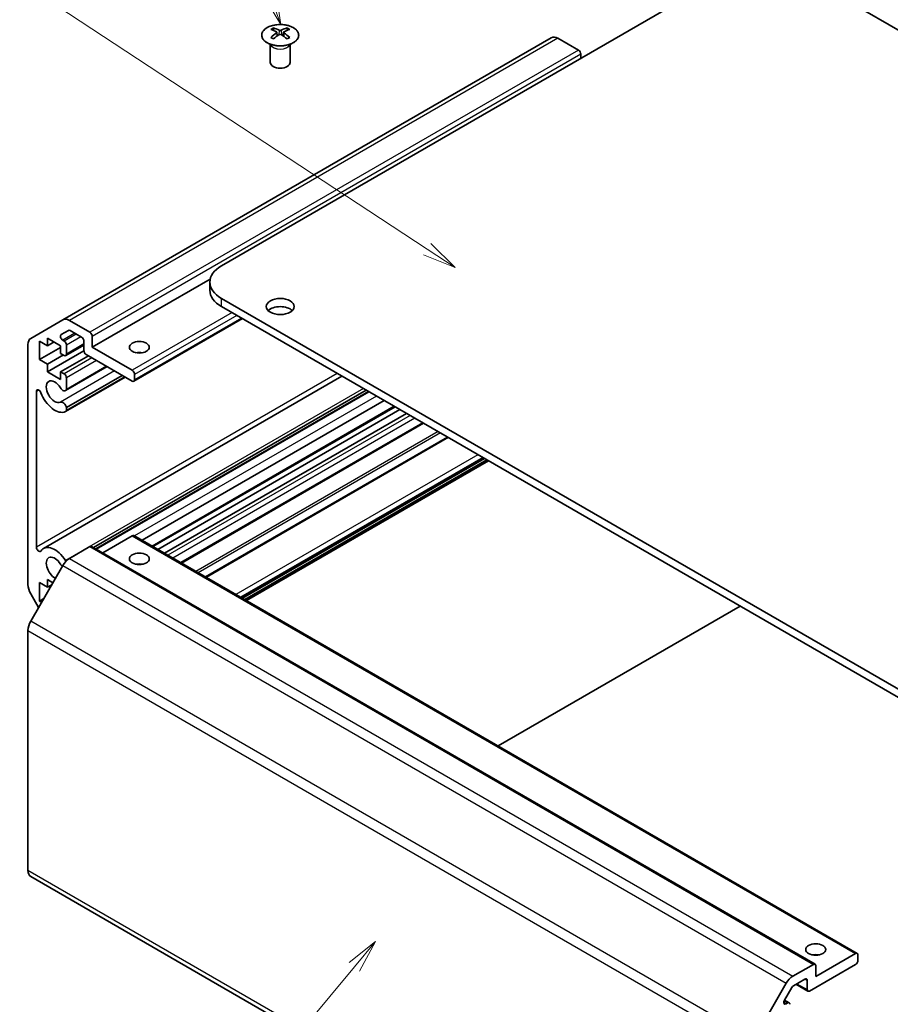
# Model space of a CAD drawing. Units: millimetres. Extents: x 29 to 4586, y 11 to 719.
# Drawn here: x 473 to 604, y 220 to 368 of the extents above; entities that cross this region are included whole.
import ezdxf

# ---------------------------------------------------------------- set-up
doc = ezdxf.new("R2010")
doc.units = ezdxf.units.MM
doc.header["$LTSCALE"] = 2
for name, color, linetype, lineweight in [('Symbol (TK)', 100, 'Continuous', 18), ('Visible (ISO)', 7, 'Continuous', 35), ('Visible Narrow (ISO)', 7, 'Continuous', 25)]:
    doc.layers.add(name, color=color, linetype=linetype, lineweight=lineweight)
doc.styles.add('Note Text (TK2)', font='txt')

# ---------------------------------------------------------------- blocks, each defined once
blk = doc.blocks.new('バルーン2')
at = {"layer": 'Symbol (TK)', "color": 100}
for p, q in [((263.322, 114.885), (261.336, 113.287)), ((261.72, 112.966), (263.322, 114.885)), ((262.104, 112.646), (263.322, 114.885)), ((261.72, 112.966), (241.63, 88.909))]:
    blk.add_line(p, q, dxfattribs=at)
at = {"layer": 'Symbol (TK)'}
blk.add_circle((239.707, 86.607), 3, dxfattribs=at)
at = {"layer": 'Symbol (TK)', "color": 7, "insert": (239.707, 86.584), "char_height": 2, "attachment_point": 5, "style": 'Note Text (TK2)'}
blk.add_mtext('1', dxfattribs=at)
blk = doc.blocks.new('バルーン6')
at = {"layer": 'Symbol (TK)', "color": 100}
for p, q in [((267.209, 166.969), (237.649, 186.396)), ((267.209, 166.969), (269.298, 165.596)), ((269.298, 165.596), (267.483, 167.387)), ((266.934, 166.551), (269.298, 165.596))]:
    blk.add_line(p, q, dxfattribs=at)
at = {"layer": 'Symbol (TK)'}
blk.add_circle((235.151, 188.038), 3, dxfattribs=at)
at = {"layer": 'Symbol (TK)', "color": 7, "insert": (235.151, 188.032), "char_height": 2, "attachment_point": 5, "style": 'Note Text (TK2)'}
blk.add_mtext('5', dxfattribs=at)
blk = doc.blocks.new('バルーン7')
at = {"layer": 'Symbol (TK)', "color": 100}
for p, q in [((255.33, 186.221), (250.427, 199.551)), ((254.86, 186.049), (256.193, 183.875)), ((255.33, 186.221), (256.193, 183.875)), ((256.193, 183.875), (255.799, 186.394))]:
    blk.add_line(p, q, dxfattribs=at)
at = {"layer": 'Symbol (TK)'}
blk.add_circle((249.392, 202.366), 3, dxfattribs=at)
at = {"layer": 'Symbol (TK)', "color": 7, "insert": (249.392, 202.348), "char_height": 2, "attachment_point": 5, "style": 'Note Text (TK2)'}
blk.add_mtext('7', dxfattribs=at)

msp = doc.modelspace()

# ---------------------------------------------------------------- linework, layer by layer
at = {"layer": 'Visible (ISO)'}
for p, q in [((503.4393, 331.4307), (580.8675, 376.1338)), ((702.1363, 311.0182), (589.3528, 376.1338)), ((511.2528, 367.2337), (511.2528, 366.8568)), ((511.7721, 366.5741), (511.8305, 366.0304)), ((511.961, 366.1209), (511.8115, 366.2072)), ((512.7447, 366.2072), (512.5952, 366.1209)), ((512.7841, 366.5741), (512.7258, 366.0304)), ((513.3034, 367.2337), (513.3034, 366.8568)), ((553.0882, 365.7701), (479.5491, 323.3123)), ((510.8325, 364.6755), (510.7777, 364.7828)), ((510.7781, 364.782), (510.7781, 362.0493)), ((513.7238, 364.6755), (513.7786, 364.7828)), ((513.7782, 364.782), (513.7782, 362.0493)), ((557.1794, 363.8864), (554.0882, 365.6711)), ((557.533, 362.6616), (557.533, 363.274)), ((501.7311, 329.4238), (483.9939, 319.1832)), ((501.6819, 328.9812), (501.6819, 327.7564)), ((616.2228, 261.4161), (503.4393, 326.5317)), ((503.4393, 325.3069), (616.2228, 260.1913)), ((474.7207, 320.5246), (479.5491, 323.3123)), ((480.5491, 323.2133), (483.6403, 321.4286)), ((506.5909, 323.4873), (490.2543, 314.0553)), ((480.387, 321.7176), (479.291, 321.0848)), ((482.3675, 320.6937), (480.637, 321.6928)), ((476.0389, 320.1018), (476.0389, 317.3257)), ((477.241, 319.4077), (476.0389, 320.1018)), ((477.241, 320.5508), (477.241, 319.4077)), ((479.2209, 319.4077), (477.241, 320.5508)), ((479.541, 320.2435), (479.7512, 320.1222)), ((482.7211, 318.6933), (482.7211, 320.0813)), ((483.9939, 320.8162), (483.9939, 319.1832)), ((474.3065, 283.4847), (474.3065, 319.6091)), ((479.2209, 319.1628), (476.0389, 317.3257)), ((478.2309, 319.9793), (477.241, 319.4077)), ((482.7227, 318.6534), (477.241, 315.4886)), ((479.2209, 318.2646), (479.2209, 319.4077)), ((482.7211, 319.504), (480.0012, 317.9337)), ((480.1048, 319.5098), (480.1048, 318.1626)), ((483.9939, 319.1832), (490.0043, 315.7131)), ((476.0389, 317.3257), (477.241, 316.6316)), ((479.6451, 318.0197), (477.241, 316.6316)), ((479.7512, 317.9585), (479.2209, 318.2646)), ((483.3928, 317.8972), (479.2209, 315.4886)), ((490.0043, 314.0801), (483.0746, 318.0809)), ((477.241, 316.6316), (477.241, 315.4886)), ((486.217, 316.2667), (479.9691, 312.6594)), ((486.1345, 316.3143), (480.1048, 312.833)), ((521.5706, 314.8388), (476.6369, 288.8964)), ((477.241, 315.4886), (479.2209, 314.3455)), ((479.2209, 315.4886), (479.7512, 315.1824)), ((479.2209, 314.3455), (479.2209, 315.4886)), ((488.9462, 314.691), (479.9691, 309.508)), ((488.5, 314.9486), (480.1048, 310.1016)), ((488.8637, 314.7386), (480.1048, 309.6817)), ((480.1048, 314.57), (480.1048, 312.833)), ((490.3578, 315.1007), (490.3578, 314.2842)), ((525.1922, 312.7479), (484.1497, 289.052)), ((475.5793, 312.5208), (475.5793, 289.1033)), ((525.5557, 312.538), (484.5132, 288.8421)), ((525.6382, 312.4904), (484.5957, 288.7944)), ((527.9212, 311.1723), (491.4749, 290.13)), ((480.1048, 310.1016), (480.1048, 309.6817)), ((529.5719, 310.2193), (493.1256, 289.177)), ((530.3094, 309.7935), (493.863, 288.7512)), ((531.2993, 309.2219), (494.853, 288.1796)), ((533.8499, 307.7493), (497.4036, 286.7071)), ((537.4635, 305.6631), (501.0171, 284.6208)), ((543.0423, 302.4421), (506.596, 281.3998)), ((543.6433, 302.0951), (507.197, 281.0528)), ((490.0043, 290.8099), (485.5545, 288.2409)), ((490.2543, 290.8347), (599.1487, 227.9645)), ((483.6403, 289.177), (480.5491, 287.3923)), ((483.8903, 289.2017), (592.7847, 226.3315)), ((479.5491, 286.3366), (474.7207, 277.9735)), ((476.0389, 283.7677), (476.0389, 280.9916)), ((477.241, 283.0736), (476.0389, 283.7677)), ((477.241, 284.2167), (477.241, 283.0736)), ((478.0542, 283.7472), (477.241, 284.2167)), ((477.8774, 283.4411), (477.241, 283.0736)), ((475.9093, 280.0322), (474.7207, 282.0908)), ((476.6753, 281.359), (476.0389, 280.9916)), ((476.0389, 280.9916), (476.3571, 280.8079)), ((545.0752, 259.1838), (581.5216, 280.2261)), ((474.3065, 276.5797), (474.3065, 240.4553)), ((474.7207, 239.5398), (583.6152, 176.6695)), ((592.8883, 224.4696), (598.8987, 227.9397)), ((599.2523, 227.7356), (599.2523, 226.9191)), ((589.4436, 224.522), (592.5347, 226.3067)), ((598.8987, 226.3067), (591.9691, 222.3059)), ((592.8883, 226.1026), (592.8883, 224.4696)), ((591.262, 224.1022), (589.5314, 223.1031)), ((591.6155, 222.51), (591.6155, 223.8981)), ((583.6152, 215.1033), (588.4436, 223.4664)), ((589.2814, 222.8392), (588.1854, 220.9408)), ((589.9134, 223.3236), (591.7191, 222.2811)), ((588.187, 220.9435), (588.8957, 220.5344)), ((588.4354, 220.3882), (588.6457, 220.5096))]:
    msp.add_line(p, q, dxfattribs=at)
for centre, major_axis, ratio, start_param, end_param in [((511.5124, 360.7973), (3.2043, 6.7271), 0.62547267, 0.69994966, 0.77562357), ((512.5299, 360.6033), (-4.2226, 6.2245), 0.52483389, 5.52432463, 5.6901366), ((512.5299, 360.3126), (3.2346, 6.7906), 0.62547267, 0.80431066, 0.97012263), ((512.0263, 360.3126), (3.2346, -6.7906), 0.62547267, 2.47033009, 2.63614206), ((512.0263, 360.6033), (-4.2226, -6.2245), 0.52483389, 4.03350142, 4.19931339), ((512.5299, 360.3126), (3.2346, 6.7906), 0.62547267, 0.5054506, 0.67126257), ((512.5299, 360.6033), (-4.2226, 6.2245), 0.52483389, 5.22546457, 5.39127654), ((512.0263, 360.6033), (-4.2226, -6.2245), 0.52483389, 3.73464136, 3.90045333), ((512.0263, 360.3126), (3.2346, -6.7906), 0.62547267, 2.17147002, 2.33728199), ((513.0439, 360.7973), (3.2043, -6.7271), 0.62547267, 2.36596909, 2.44164299), ((511.5124, 359.9131), (-4.183, 6.1663), 0.52483389, 5.41996363, 5.49563754), ((513.0439, 359.9131), (-4.183, -6.1663), 0.52483389, 3.92914042, 4.00481433), ((554.0882, 364.0381), (-1, 1.7321), 0.57735027, 5.49778714, 6.28318531), ((557.1794, 363.4781), (-0.25, 0.433), 0.57735027, 3.92699082, 5.49778714), ((512.2781, 362.0493), (-1.5, 0), 0.57735027, 0, 3.14159265), ((507.6819, 328.9812), (-6, 0), 0.57735027, 5.49778714, 7.06858347), ((507.6819, 327.7564), (-6, 0), 0.57735027, 0, 0.78539816), ((512.2781, 324.0822), (-2.1, 0), 0.57735027, 3.67106299, 5.75371497), ((480.5491, 321.5803), (-1, 1.7321), 0.57735027, 5.49778714, 6.28318531), ((480.637, 321.2846), (-0.25, 0.433), 0.57735027, 5.49778714, 6.28318531), ((475.7207, 318.7926), (-1, 1.7321), 0.57735027, 0, 0.78539816), ((479.541, 320.6518), (-0.25, 0.433), 0.57735027, 0, 2.35619449), ((479.7512, 319.7139), (0.25, -0.433), 0.57735027, 0.78539816, 2.35619449), ((482.3675, 320.2855), (-0.25, 0.433), 0.57735027, 3.92699082, 5.49778714), ((483.6403, 321.0203), (0.25, -0.433), 0.57735027, 0.78539816, 2.35619449), ((483.0746, 318.4892), (-0.25, 0.433), 0.57735027, 0.78539816, 2.35619449), ((479.7512, 318.3667), (0.25, -0.433), 0.57735027, 5.49778714, 7.06858347), ((491.0649, 317.5502), (-1.5, 0), 0.57735027, 4.37255207, 5.05222589), ((490.0043, 315.3048), (0.25, -0.433), 0.57735027, 0.78539816, 2.35619449), ((478.337, 312.4879), (-0.9, 1.5588), 0.57735027, 4.76335631, 9.37381063), ((479.7512, 314.7741), (0.25, -0.433), 0.57735027, 0.78539816, 2.35619449), ((490.0043, 314.4883), (0.25, -0.433), 0.57735027, 5.49778714, 7.06858347), ((475.9327, 312.3168), (-0.2499, 0.4328), 0.57735027, 4.43873059, 7.06858347), ((479.5691, 313.3522), (0.4, -0.6928), 0.57735027, 4.76335631, 6.74144068), ((478.337, 312.4879), (1.7001, -2.9446), 0.57735027, 4.43873059, 6.23221797), ((479.5691, 310.201), (-0.4, 0.6928), 0.57735027, 4.25413361, 6.23221797), ((479.5691, 310.201), (0.4001, -0.6929), 0.57735027, 6.23221797, 6.74144068), ((490.0043, 290.4017), (0.25, 0.433), 0.57735027, 0, 0.78539816), ((475.9327, 288.8992), (0.2499, -0.4328), 0.57735027, 3.92699082, 6.55684369), ((478.337, 285.9518), (-1.7001, 2.9446), 0.57735027, 4.76335631, 6.55684369), ((483.6403, 288.7687), (0.25, 0.433), 0.57735027, 0, 0.78539816), ((478.337, 285.9518), (-0.9, 1.5588), 0.57735027, 4.76335631, 8.72463226), ((479.5691, 286.8161), (-0.4, 0.6928), 0.57735027, 1.62176366, 2.20207114), ((480.5491, 285.7593), (-1, -1.7321), 0.57735027, 3.92699082, 4.71238898), ((479.5691, 286.8161), (0.4001, -0.6929), 0.57735027, 1.45042914, 1.62176366), ((491.0649, 285.7068), (-1.5, 0), 0.57735027, 4.37255207, 5.05222589), ((475.7207, 282.6682), (-1, 1.7321), 0.57735027, 0.78539816, 1.57079633), ((475.7207, 277.3962), (-1, -1.7321), 0.57735027, 4.71238898, 5.49778714), ((475.7207, 241.2718), (-1, -1.7321), 0.57735027, 5.49778714, 6.28318531), ((592.8883, 226.9191), (-1.5, 0), 0.57735027, 4.37255207, 5.05222589), ((598.8987, 227.5315), (0.25, 0.433), 0.57735027, 5.49778714, 7.06858347), ((598.8987, 226.715), (-0.25, -0.433), 0.57735027, 0.78539816, 2.35619449), ((592.5347, 225.8985), (0.25, 0.433), 0.57735027, 5.49778714, 7.06858347), ((589.4436, 222.889), (1, 1.7321), 0.57735027, 0.78539816, 1.57079633), ((591.262, 223.6939), (0.25, 0.433), 0.57735027, 5.49778714, 7.06858347), ((589.5314, 222.6948), (-0.25, -0.433), 0.57735027, 3.92699082, 4.71238898), ((591.9691, 222.7141), (-0.25, -0.433), 0.57735027, 5.49778714, 7.06858347), ((588.4354, 220.7965), (-0.25, -0.433), 0.57735027, 4.71238898, 7.06858347), ((588.6457, 220.1013), (0.25, 0.433), 0.57735027, 5.49778714, 7.06858347)]:
    msp.add_ellipse(centre, major_axis=major_axis, ratio=ratio, start_param=start_param, end_param=end_param, dxfattribs=at)
for centre, major_axis in [((512.2781, 325.3069), (2.1, 0)), ((491.0649, 319.1832), (-1.5, 0)), ((491.0649, 287.3398), (1.5, 0)), ((592.8883, 228.5521), (1.5, 0))]:
    msp.add_ellipse(centre, major_axis=major_axis, ratio=0.57735027, dxfattribs=at)
for points, knots in [([(510.3122, 367.2807), (510.1018, 367.1593), (509.9253, 367.0181), (509.6581, 366.7104), (509.5673, 366.544), (509.4814, 366.2034), (509.4858, 366.0295), (509.5884, 365.6916), (509.6866, 365.5276), (509.9671, 365.2254), (510.1499, 365.0872), (510.5813, 364.851), (510.8301, 364.7531), (511.3681, 364.6076), (511.6573, 364.56), (512.247, 364.5198), (512.5473, 364.5272), (513.1289, 364.5963), (513.41, 364.6579), (513.9246, 364.8294), (514.1581, 364.9392), (514.5536, 365.1959), (514.7156, 365.3429), (514.9512, 365.6591), (515.025, 365.8284), (515.0765, 366.171), (515.0546, 366.3443), (514.9184, 366.6781), (514.8038, 366.8386), (514.4931, 367.131), (514.2967, 367.2627), (513.842, 367.4839), (513.5838, 367.5732), (513.0321, 367.7003), (512.7386, 367.7381), (512.1459, 367.7583), (511.8468, 367.7408), (511.2732, 367.6522), (510.9988, 367.5812), (510.5929, 367.427), (510.4458, 367.3578), (510.3122, 367.2807)], [0, 0, 0, 0, 0.32060968, 0.32060968, 0.64072744, 0.64072744, 0.95891785, 0.95891785, 1.27728737, 1.27728737, 1.59750072, 1.59750072, 1.91811185, 1.91811185, 2.23863588, 2.23863588, 2.55908567, 2.55908567, 2.87954744, 2.87954744, 3.20010105, 3.20010105, 3.52069551, 3.52069551, 3.84055924, 3.84055924, 4.15845831, 4.15845831, 4.47722405, 4.47722405, 4.79759961, 4.79759961, 5.11820536, 5.11820536, 5.43871051, 5.43871051, 5.75915574, 5.75915574, 6.07962925, 6.07962925, 6.28318531, 6.28318531, 6.28318531, 6.28318531]), ([(511.7138, 366.48), (511.7316, 366.4917), (511.747, 366.506), (511.7675, 366.5363), (511.7725, 366.5523), (511.7725, 366.5816), (511.7675, 366.5968), (511.747, 366.6239), (511.7316, 366.6359), (511.7138, 366.6449)], [0.0307191633, 0.0307191633, 0.0307191633, 0.0307191633, 0.0383195288, 0.0383195288, 0.0459198942, 0.0459198942, 0.0535202597, 0.0535202597, 0.0611206252, 0.0611206252, 0.0611206252, 0.0611206252]), ([(512.1353, 366.8882), (512.1533, 366.8793), (512.176, 366.8716), (512.2258, 366.8614), (512.2528, 366.8589), (512.3035, 366.8589), (512.3305, 366.8614), (512.3802, 366.8716), (512.403, 366.8793), (512.4209, 366.8882)], [0.0307191633, 0.0307191633, 0.0307191633, 0.0307191633, 0.0383195288, 0.0383195288, 0.0459198942, 0.0459198942, 0.0535202597, 0.0535202597, 0.0611206252, 0.0611206252, 0.0611206252, 0.0611206252]), ([(512.4209, 366.2366), (512.403, 366.2483), (512.3802, 366.2584), (512.3305, 366.2717), (512.3035, 366.275), (512.2528, 366.275), (512.2258, 366.2717), (512.176, 366.2584), (512.1533, 366.2483), (512.1353, 366.2366)], [0.0307191633, 0.0307191633, 0.0307191633, 0.0307191633, 0.0383195288, 0.0383195288, 0.0459198942, 0.0459198942, 0.0535202597, 0.0535202597, 0.0611206252, 0.0611206252, 0.0611206252, 0.0611206252]), ([(512.8424, 366.6449), (512.8246, 366.6359), (512.8092, 366.6239), (512.7888, 366.5968), (512.7837, 366.5816), (512.7837, 366.5523), (512.7888, 366.5363), (512.8092, 366.506), (512.8246, 366.4917), (512.8424, 366.48)], [0.0307191633, 0.0307191633, 0.0307191633, 0.0307191633, 0.0383195288, 0.0383195288, 0.0459198942, 0.0459198942, 0.0535202597, 0.0535202597, 0.0611206252, 0.0611206252, 0.0611206252, 0.0611206252])]:
    msp.add_open_spline(points, degree=3, knots=knots, dxfattribs=at)
at = {"layer": 'Visible Narrow (ISO)'}
for p, q in [((511.7138, 366.48), (511.7506, 365.9733)), ((512.1353, 366.8882), (512.0857, 366.2043)), ((512.4209, 366.8882), (512.4706, 366.2043)), ((512.8424, 366.48), (512.8056, 365.9733)), ((554.0882, 365.6711), (480.5491, 323.2133)), ((557.1794, 363.8864), (483.6403, 321.4286)), ((557.533, 363.274), (483.9939, 320.8162)), ((503.4393, 325.3069), (503.4393, 326.5317)), ((505.0303, 324.3884), (490.0043, 315.7131)), ((505.7374, 323.9801), (490.3578, 315.1007)), ((506.4445, 323.5719), (490.3578, 314.2842)), ((481.3441, 321.2846), (479.541, 320.2435)), ((481.5543, 321.1632), (479.7512, 320.1222)), ((482.2614, 320.755), (480.1048, 319.5098)), ((482.7211, 319.6731), (480.1048, 318.1626)), ((483.9231, 317.591), (479.7512, 315.1824)), ((484.6303, 317.1828), (480.1048, 314.57)), ((487.3472, 315.6142), (479.19, 310.9046)), ((520.8626, 315.2476), (475.5793, 289.1033)), ((475.9327, 312.7248), (475.5793, 312.5208)), ((524.7975, 312.9758), (479.9482, 287.0821)), ((526.7684, 311.8379), (490.322, 290.7956)), ((529.4255, 310.3038), (492.9791, 289.2615)), ((531.8296, 308.9158), (495.3833, 287.8735)), ((532.5367, 308.5075), (496.0904, 287.4652)), ((533.7035, 307.8339), (497.2571, 286.7916)), ((536.0388, 306.4856), (499.5925, 285.4433)), ((536.3924, 306.2815), (499.946, 285.2392)), ((537.6099, 305.5785), (501.1636, 284.5362)), ((542.0473, 303.0166), (505.601, 281.9743)), ((542.7544, 302.6083), (506.3081, 281.566)), ((542.8959, 302.5267), (506.4495, 281.4844)), ((543.3555, 302.2613), (506.9091, 281.219)), ((543.4969, 302.1797), (507.0506, 281.1374)), ((490.0043, 290.8099), (598.8987, 227.9397)), ((483.6403, 289.177), (592.5347, 226.3067)), ((479.5491, 286.3366), (588.4436, 223.4664)), ((480.5491, 287.3923), (589.4436, 224.522)), ((583.6152, 215.1033), (474.7207, 277.9735)), ((474.3065, 276.5797), (583.2009, 213.7095)), ((583.2009, 177.5851), (474.3065, 240.4553)), ((591.262, 224.1022), (591.6155, 223.8981)), ((590.0599, 223.4082), (591.6155, 222.51)), ((588.1243, 220.8106), (588.6457, 220.5096)), ((588.0819, 220.5923), (588.4354, 220.3882))]:
    msp.add_line(p, q, dxfattribs=at)
msp.add_ellipse((512.2781, 366.1475), major_axis=(2.7768, 0), ratio=0.57735027, dxfattribs=at)
for centre, major_axis, start_param, end_param in [((512.2781, 364.8913), (-1.5, 0), 0.18535428, 2.95623838), ((512.2781, 364.9216), (1.5072, 0), 3.42832817, 5.99644979)]:
    msp.add_ellipse(centre, major_axis=major_axis, ratio=0.57735027, start_param=start_param, end_param=end_param, dxfattribs=at)

# ---------------------------------------------------------------- block references
at = {"layer": 'Symbol (TK)', "xscale": 2, "yscale": 2, "zscale": 2}
for name in ['バルーン7', 'バルーン6', 'バルーン2']:
    msp.add_blockref(name, (0, 0), dxfattribs=at)

doc.saveas('drawing.dxf')
